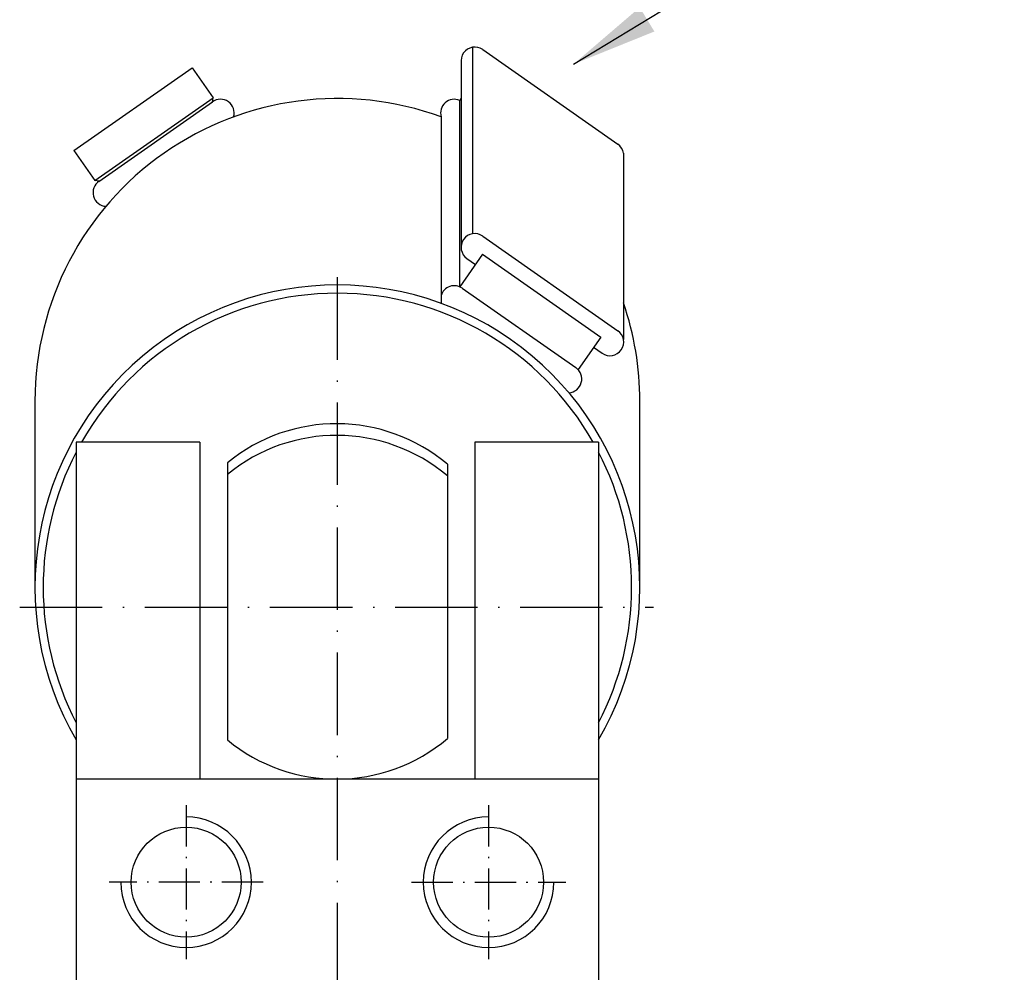
# Model space of a CAD drawing. Extents: x 1417 to 6070, y 7585 to 18482.
# Drawn here: x 5660 to 5731, y 17758 to 17827 of the extents above; entities that cross this region are included whole.
import ezdxf

# ---------------------------------------------------------------- set-up
doc = ezdxf.new("R2010")
doc.units = 0
doc.header["$MEASUREMENT"] = 0
doc.linetypes.add('ACAD_ISO10W100', pattern=[18, 12, -3, 0, -3])
doc.layers.get('0').update_dxf_attribs({"linetype": 'CONTINUOUS'})
doc.layers.add('Strichpunkt schmal', color=1, linetype='ACAD_ISO10W100')
doc.styles.add('ISO9', font='simplex')
doc.dimstyles.new('M 1zu1 schmidt', dxfattribs={"dimscale": 2.5, "dimtxt": 2.5, "dimasz": 2.5, "dimexe": 1.25, "dimexo": 0.625, "dimgap": 0.9750000000000003, "dimtad": 1, "dimdec": 1, "dimdsep": 46, "dimtxsty": 'ISO9', "dimcen": 2.5, "dimclrd": 1, "dimclre": 1, "dimclrt": 1, "dimadec": 0, "dimazin": 0, "dimtfac": 1, "dimtdec": 1, "dimtmove": 0, "dimatfit": 3, "dimfxl": 1, "dimtolj": 1, "dimtzin": 0, "dimlwd": -1, "dimarcsym": 0})

msp = doc.modelspace()

# ---------------------------------------------------------------- linework, layer by layer
for p, q in [((5692.727276675056, 17825.04937904461), (5692.727276675056, 17811.48816262846)), ((5693.474501289073, 17824.88372333589), (5703.304325820538, 17818.00080609967)), ((5692.081772808431, 17824.63814772795), (5692.081772808431, 17824.63814772795)), ((5663.743115317828, 17817.53500041729), (5672.344211782862, 17823.55755299898)), ((5672.344211782862, 17823.55755299898), (5673.864189339192, 17821.38680008161)), ((5691.916117099709, 17823.89092311393), (5691.916117099709, 17810.32970669779)), ((5665.263092874158, 17815.36424749993), (5673.864189339192, 17821.38680008161)), ((5673.810447871836, 17821.08201707483), (5673.864189339192, 17821.38680008161)), ((5691.916117099709, 17821.35053496539), (5691.804253236422, 17821.19077681201)), ((5665.553959225328, 17815.30093560834), (5673.810432007298, 17821.08200556198)), ((5691.804253236422, 17807.62956039586), (5691.804253236422, 17821.19077681201)), ((5690.448509731845, 17819.99066255942), (5690.448509731845, 17806.42944614327)), ((5663.743115317828, 17817.53500041729), (5665.263092874158, 17815.36424749993)), ((5703.7155571372, 17817.35530223305), (5703.7155571372, 17803.79408581691)), ((5665.567875880946, 17815.31050603257), (5665.263092874158, 17815.36424749993)), ((5693.474501289073, 17811.32250691974), (5703.304325820538, 17804.43958968353)), ((5692.081772808431, 17811.07693131181), (5692.081772808431, 17811.07693131181)), ((5693.461487763792, 17809.99633658284), (5691.804253236422, 17807.62956039586)), ((5693.461487763792, 17809.99633658284), (5702.062584228826, 17803.97378400115)), ((5692.327348416371, 17809.68420283117), (5692.941712449587, 17809.2540205039)), ((5691.98149864124, 17807.53060475941), (5700.237807421179, 17801.74930058659)), ((5702.062584228826, 17803.97378400115), (5700.405349701456, 17801.60700781418)), ((5701.542808914621, 17803.23146792222), (5702.15717294784, 17802.80128559495)), ((5703.549901428478, 17803.04686120289), (5703.549901428478, 17803.04686120289)), ((5660.902854114525, 17799.32515952198), (5660.902854114525, 17785.76394310583)), ((5704.902845432125, 17785.76394310583), (5704.902845432125, 17799.32515952198)), ((5663.902849773325, 17796.32344504857), (5663.902849773325, 17756.82344504857)), ((5672.902849773325, 17796.32344504857), (5663.902849773325, 17796.32344504857)), ((5672.902849773325, 17796.32344504857), (5672.902849773325, 17771.82344504857)), ((5701.902849773325, 17796.32344504857), (5692.902849773325, 17796.32344504857)), ((5692.902849773325, 17796.32344504857), (5692.902849773325, 17771.82344504857)), ((5701.902849773325, 17796.32344504857), (5701.902849773325, 17756.82344504857)), ((5674.902849773325, 17794.82602553962), (5674.902849773325, 17774.66793780556)), ((5690.902849773325, 17794.72411342518), (5690.902849773329, 17774.76984992001)), ((5701.902849773325, 17771.82344504857), (5663.902849773325, 17771.82344504857))]:
    msp.add_line(p, q)
for centre in [(5671.902849773325, 17764.32344504857), (5693.902849773325, 17764.32344504857)]:
    msp.add_circle(centre, 4)
for centre, radius, start, end in [((5692.90092485272, 17824.06457129159), 1, 54.99999999992291, 144.9999999999097), ((5692.90092485272, 17824.06457129159), 1, 144.9999999999097, 189.9999999998431), ((5682.902849773325, 17799.32515952198), 21.9999956588, 69.94118260009286, 180), ((5674.397777341766, 17820.27266913126), 1, 343.6200002419985, 125.9688505195504), ((5691.407922204891, 17820.27266913126), 1, 66.65098702218043, 196.3799997580014), ((5702.730749384189, 17817.18165405538), 1, 10.00000000005806, 54.99999999992291), ((5666.127535661677, 17814.48178356405), 1, 124.0311494806115, 266.3799997580688), ((5692.90092485272, 17810.50335487545), 1, 54.99999999992291, 144.9999999999097), ((5692.90092485272, 17810.50335487545), 1, 144.9999999999097, 234.9999999999229), ((5682.902849773325, 17785.76394310583), 21.9999956588, 329.7273780501252, 210.2726219498749), ((5691.407922204891, 17806.71145271512), 1, 54.03114948044946, 163.6200002419986), ((5682.902849773325, 17785.76394310583), 21.3999956588, 29.56659018356244, 150.4334098164375), ((5682.902849773325, 17799.32515952198), 21.9999956588, 0, 18.90937601096644), ((5702.730749384189, 17803.62043763924), 1, 324.9999999999097, 54.99999999992291), ((5702.730749384189, 17803.62043763924), 1, 234.9999999999229, 324.9999999999097), ((5699.678163884981, 17800.92056714791), 1, 273.6200002419312, 55.96885051938861), ((5682.841673515848, 17785.17051829663), 12.50014970048275, 49.84284302678747, 129.4272750889364), ((5682.841673515848, 17784.32344504857), 12.50014970048275, 49.84284302678747, 129.4272750889364), ((5682.902849773325, 17785.76394310583), 21.3999956588, 152.6043905457411, 207.3956094542589), ((5682.902849773325, 17785.76394310583), 21.3999956588, 332.604390545741, 27.39560945425899), ((5682.841673515848, 17784.32344504857), 12.50014970048275, 230.5727249110636, 310.1571569732125), ((5671.902849773325, 17764.32344504857), 4.75, 180, 90), ((5693.902849773325, 17764.32344504857), 4.75, 90, 0)]:
    msp.add_arc(centre, radius, start, end)
at = {"layer": 'Strichpunkt schmal', "color": 1, "ltscale": 0.5}
for p, q in [((5682.902849773325, 17756.82344504857), (5682.902849773325, 17808.52359209423)), ((5659.795685919073, 17784.32344504857), (5705.887661112627, 17784.32344504857))]:
    msp.add_line(p, q, dxfattribs=at)
at = {"layer": 'Strichpunkt schmal', "color": 1, "ltscale": 0.25}
for p, q in [((5671.902849773325, 17769.93065240762), (5671.902849773325, 17758.71623768951)), ((5693.902849773325, 17769.93065240762), (5693.902849773325, 17758.71623768951)), ((5677.510057132384, 17764.32344504857), (5666.29564241427, 17764.32344504857)), ((5688.29564241427, 17764.32344504857), (5699.510057132384, 17764.32344504857))]:
    msp.add_line(p, q, dxfattribs=at)

# ---------------------------------------------------------------- leaders
at = {"annotation_type": 0, "has_hookline": 1, "hookline_direction": 0, "text_width": 97.16666666666669}
msp.add_leader([(5700.087368316279, 17823.82962127969), (5718.886152973286, 17835.26360555895), (5725.136152973286, 17835.26360555895)], dimstyle='M 1zu1 schmidt', dxfattribs=at)

doc.saveas('drawing.dxf')
